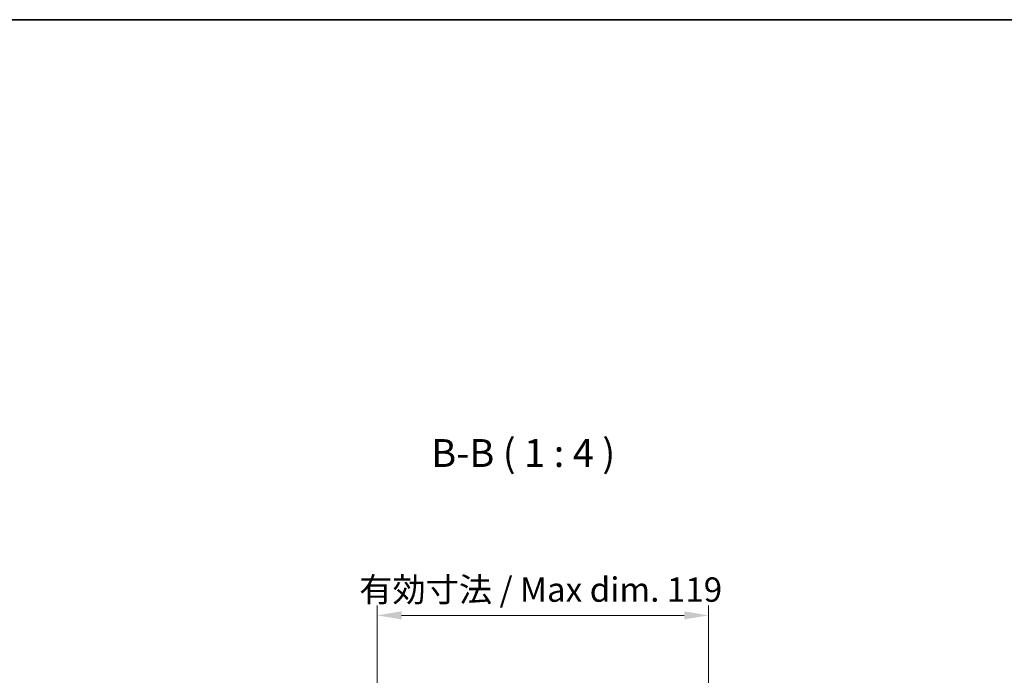
# Model space of a CAD drawing. Units: millimetres. Extents: x 51 to 7540, y 8 to 1152.
# Drawn here: x 2251 to 2605, y 916 to 1152 of the extents above; entities that cross this region are included whole.
import ezdxf

# ---------------------------------------------------------------- set-up
doc = ezdxf.new("R2010")
doc.units = ezdxf.units.MM
doc.header["$LTSCALE"] = 3.5
doc.layers.get('Defpoints').update_dxf_attribs({"lineweight": 25})
for name, color, linetype, lineweight in [('Border (ISO)', 7, 'Continuous', 35), ('Dimension (ISO)', 7, 'Continuous', 18), ('Dimension (ISO) @ 1', 7, 'Continuous', 18), ('Symbol (ISO)', 7, 'Continuous', 18)]:
    doc.layers.add(name, color=color, linetype=linetype, lineweight=lineweight)
doc.styles.add('Note Text (TK)', font='txt')
doc.dimstyles.new('Default - Method 1b (TK)', dxfattribs={"dimscale": 3.5, "dimtxt": 2.5, "dimasz": 2.5, "dimexe": 1, "dimexo": 1.5, "dimgap": 1, "dimtad": 1, "dimtoh": 1, "dimrnd": 1e-08, "dimdsep": 46, "dimtxsty": 'Note Text (TK)', "dimcen": 0.09, "dimdle": 5, "dimclrd": 100, "dimclre": 100, "dimclrt": 7, "dimadec": 1, "dimazin": 1, "dimtfac": 1, "dimtmove": 0, "dimatfit": 3, "dimfxl": 1, "dimtolj": 1, "dimlwd": -1, "dimlwe": -1, "dimarcsym": 0})

# ---------------------------------------------------------------- blocks, each defined once
blk = doc.blocks.new('図面枠 tk図枠')
at = {"layer": 'Border (ISO)'}
blk.add_line((14.5, 289), (405.5, 289), dxfattribs=at)
blk = doc.blocks.new('*D99')
at = {"layer": 'Defpoints', "color": 0}
for p in [(2499.03, 937.79), (2379.98, 853.27), (2499.03, 853.27)]:
    blk.add_point(p, dxfattribs=at)
at = {"layer": 'Dimension (ISO)', "color": 100}
for p, q in [((2379.98, 858.52), (2379.98, 941.29)), ((2499.03, 858.52), (2499.03, 941.29)), ((2388.73, 937.79), (2490.28, 937.79))]:
    blk.add_line(p, q, dxfattribs=at)
for points in [[(2388.73, 939.25), (2388.73, 936.33), (2379.98, 937.79)], [(2490.28, 939.25), (2490.28, 936.33), (2499.03, 937.79)]]:
    blk.add_solid(points, dxfattribs=at)
at = {"layer": 'Dimension (ISO)', "color": 7, "insert": (2370.82, 947.06), "char_height": 8.75, "attachment_point": 4, "style": 'Note Text (TK)'}
blk.add_mtext('\\A1; 有効寸法 / Max dim. 119', dxfattribs=at)

msp = doc.modelspace()

# ---------------------------------------------------------------- block references
at = {"xscale": 4, "yscale": 4, "zscale": 4}
msp.add_blockref('図面枠 tk図枠', (1371.6229, -4), dxfattribs=at)

# ---------------------------------------------------------------- texts
at = {"layer": 'Symbol (ISO)', "color": 7, "insert": (2399.3742, 988.0452), "char_height": 10, "attachment_point": 7, "style": 'Note Text (TK)'}
msp.add_mtext('B-B ( 1 : 4 )', dxfattribs=at)

# ---------------------------------------------------------------- dimensions: what is measured, and where the dimension line sits
at = {"layer": 'Dimension (ISO) @ 1', "color": 100}
dim = msp.add_linear_dim(base=(2499.0284, 937.7914), p1=(2379.9784, 853.2653), p2=(2499.0284, 853.2653), angle=180, text=' 有効寸法 / Max dim. 119', dimstyle='Default - Method 1b (TK)', override={"dimscale": 1, "dimtxt": 8.75, "dimasz": 8.75, "dimexe": 3.5, "dimexo": 5.25, "dimgap": 3.5, "dimtoh": 0, "dimdec": 2, "dimcen": 0.315, "dimtp": 0, "dimtm": 0, "dimtdec": 2, "dimtix": 0, "dimtofl": 0, "dimtmove": 0, "dimatfit": 1}, dxfattribs=at)
dim.commit()
dim.dimension.update_dxf_attribs({"geometry": '*D99', "text_midpoint": (2439.5034, 937.7914), "dimtype": 128})

doc.saveas('drawing.dxf')
